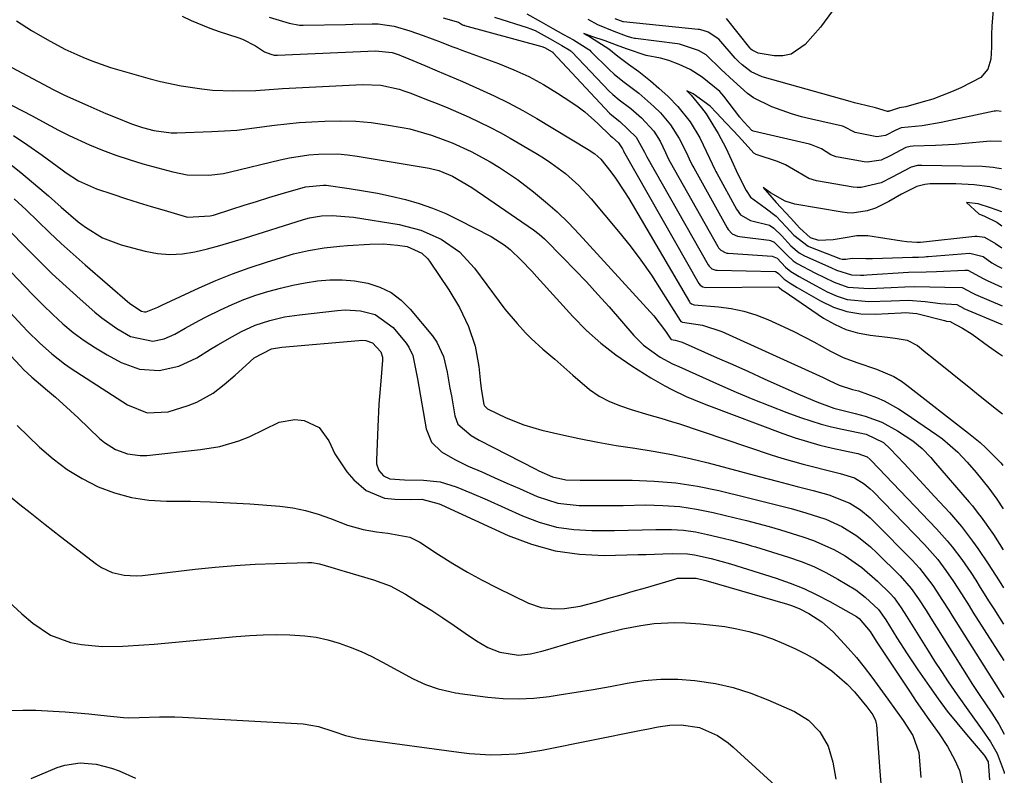
# Model space of a CAD drawing. Units: inches. Extents: x 1867932 to 1873320, y 400241 to 405540.
# Drawn here: x 1873092 to 1873307, y 403049 to 403214 of the extents above; entities that cross this region are included whole.
import ezdxf

# ---------------------------------------------------------------- set-up
doc = ezdxf.new("R2010")
doc.units = ezdxf.units.IN
doc.header["$MEASUREMENT"] = 0
doc.layers.add('7', color=7, linetype='Continuous')
doc.layers.add('8', color=7, linetype='Continuous')

msp = doc.modelspace()

# ---------------------------------------------------------------- linework, layer by layer
at = {"layer": '7', "color": 18}
for points in [[(1873304.63, 403217, 1782), (1873304.2, 403212.73, 1782), (1873304.13, 403210.86, 1782), (1873304.13, 403208.06, 1782), (1873304.01, 403205.47, 1782), (1873303.35, 403203.23, 1782), (1873301.81, 403201.42, 1782), (1873297.46, 403199.16, 1782), (1873295.45, 403198.28, 1782), (1873291.34, 403196.74, 1782), (1873289.24, 403196.09, 1782), (1873285.45, 403195.03, 1782), (1873284.1, 403194.81, 1782), (1873281.86, 403194.1, 1782), (1873281.8, 403194.09, 1782), (1873281.69, 403194.06, 1782), (1873281.56, 403194.04, 1782), (1873281.44, 403194.03, 1782), (1873278.81, 403194.81, 1782), (1873275.2, 403195.66, 1782), (1873274.26, 403195.91, 1782), (1873273.32, 403196.17, 1782), (1873254.07, 403201.59, 1782), (1873251.69, 403202.68, 1782), (1873249.74, 403204.2, 1782), (1873248.91, 403204.96, 1782), (1873248.6, 403205.24, 1782), (1873248.32, 403205.53, 1782), (1873248.18, 403205.68, 1782), (1873244.61, 403209.84, 1782), (1873242.26, 403211.36, 1782), (1873241.22, 403211.72, 1782), (1873240.37, 403211.89, 1782), (1873240.08, 403211.92, 1782), (1873223.81, 403213.61, 1782), (1873223.75, 403213.61, 1782), (1873221.98, 403214.22, 1782)], [(1873269.41, 403215.99, 1784), (1873266.81, 403212.4, 1784), (1873263.49, 403208.65, 1784), (1873260.42, 403206.55, 1784), (1873258.63, 403206.2, 1784), (1873256.72, 403206.19, 1784), (1873253.19, 403206.72, 1784), (1873251.87, 403207.42, 1784), (1873251.61, 403207.65, 1784), (1873251.48, 403207.78, 1784), (1873251.44, 403207.83, 1784), (1873251.4, 403207.88, 1784), (1873246.29, 403214.31, 1784)], [(1873127.45, 403214.81, 1788), (1873129.44, 403213.89, 1788), (1873133.5, 403212.23, 1788), (1873135.56, 403211.5, 1788), (1873139.58, 403210.16, 1788), (1873140.59, 403209.78, 1788), (1873143.45, 403208.32, 1788), (1873145.44, 403207.07, 1788), (1873146.82, 403206.53, 1788), (1873147.53, 403206.34, 1788), (1873147.89, 403206.29, 1788), (1873148.13, 403206.28, 1788), (1873148.25, 403206.29, 1788), (1873169.68, 403207.28, 1788), (1873173.28, 403206.9, 1788), (1873174.85, 403206.37, 1788), (1873175.47, 403206.13, 1788), (1873176.09, 403205.88, 1788), (1873180.4, 403204.06, 1788), (1873183.16, 403202.89, 1788), (1873185.92, 403201.71, 1788), (1873188.68, 403200.53, 1788), (1873192.38, 403198.92, 1788), (1873195.57, 403197.46, 1788), (1873198.73, 403195.91, 1788), (1873201.82, 403194.24, 1788), (1873204.86, 403192.49, 1788), (1873216.12, 403185.74, 1788), (1873217.55, 403184.76, 1788), (1873218.85, 403183.62, 1788), (1873221.03, 403180.85, 1788), (1873222.07, 403179.43, 1788), (1873224.04, 403176.49, 1788), (1873224.96, 403174.99, 1788), (1873238.22, 403152.43, 1788), (1873238.31, 403152.3, 1788), (1873238.66, 403151.99, 1788), (1873239.27, 403151.8, 1788), (1873244.57, 403151.38, 1788), (1873247.34, 403151.01, 1788), (1873250.06, 403150.45, 1788), (1873252.71, 403149.61, 1788), (1873255.32, 403148.58, 1788), (1873258.79, 403147, 1788), (1873261, 403145.95, 1788), (1873265.34, 403143.74, 1788), (1873269.03, 403141.69, 1788), (1873271.8, 403140.32, 1788), (1873274.75, 403139.24, 1788), (1873279.07, 403137.75, 1788), (1873282.84, 403136.19, 1788), (1873284.5, 403135.14, 1788), (1873285.68, 403134.24, 1788), (1873299.14, 403123.82, 1788), (1873301.68, 403121.72, 1788), (1873302.9, 403120.6, 1788), (1873306.19, 403117.32, 1788), (1873306.49, 403116.98, 1788), (1873306.64, 403116.75, 1788)], [(1873146.44, 403214.61, 1786), (1873150.8, 403213.28, 1786), (1873153.08, 403212.89, 1786), (1873153.46, 403212.88, 1786), (1873153.85, 403212.87, 1786), (1873163.12, 403213.02, 1786), (1873164.74, 403213.05, 1786), (1873168.97, 403213.19, 1786), (1873170.27, 403213.12, 1786), (1873172.21, 403212.86, 1786), (1873173.73, 403212.64, 1786), (1873177.14, 403211.66, 1786), (1873180.09, 403210.64, 1786), (1873183.98, 403209.15, 1786), (1873186.35, 403208.24, 1786), (1873187.43, 403207.84, 1786), (1873188.52, 403207.44, 1786), (1873196.5, 403204.5, 1786), (1873199.85, 403203.14, 1786), (1873203.14, 403201.63, 1786), (1873206.31, 403199.91, 1786), (1873209.41, 403198.04, 1786), (1873212.31, 403196.15, 1786), (1873213.88, 403195.07, 1786), (1873215.39, 403193.93, 1786), (1873218.23, 403191.41, 1786), (1873220.94, 403188.73, 1786), (1873221.37, 403188.38, 1786), (1873222.74, 403187.2, 1786), (1873223.57, 403185.89, 1786), (1873223.71, 403185.57, 1786), (1873223.79, 403185.41, 1786), (1873223.82, 403185.36, 1786), (1873240.27, 403156.47, 1786), (1873240.54, 403156.11, 1786), (1873241.1, 403155.74, 1786), (1873241.76, 403155.61, 1786), (1873257.57, 403155.72, 1786), (1873257.68, 403155.68, 1786), (1873257.78, 403155.58, 1786), (1873258.37, 403155.08, 1786), (1873258.74, 403154.84, 1786), (1873258.86, 403154.76, 1786), (1873267.48, 403148.93, 1786), (1873269.86, 403147.56, 1786), (1873272.33, 403146.43, 1786), (1873274.93, 403145.67, 1786), (1873277.63, 403145.16, 1786), (1873281.42, 403144.72, 1786), (1873283.16, 403144.5, 1786), (1873285.74, 403144.08, 1786), (1873287.99, 403142.91, 1786), (1873289.85, 403141.37, 1786), (1873291.48, 403140.06, 1786), (1873299.62, 403133.52, 1786), (1873300.86, 403132.52, 1786), (1873304.59, 403129.51, 1786), (1873306.58, 403127.98, 1786)], [(1873184.42, 403214.46, 1784), (1873187.78, 403213.52, 1784), (1873188.67, 403212.96, 1784), (1873188.89, 403212.87, 1784), (1873188.99, 403212.83, 1784), (1873189.1, 403212.8, 1784), (1873205.98, 403208.21, 1784), (1873206.56, 403207.98, 1784), (1873208.2, 403207.07, 1784), (1873208.37, 403206.94, 1784), (1873208.39, 403206.92, 1784), (1873220.77, 403193.67, 1784), (1873221.25, 403193.19, 1784), (1873223.04, 403191.81, 1784), (1873226.61, 403188.42, 1784), (1873228.42, 403185.16, 1784), (1873228.85, 403184.29, 1784), (1873228.92, 403184.15, 1784), (1873242.33, 403160.51, 1784), (1873242.49, 403160.27, 1784), (1873243.13, 403159.68, 1784), (1873243.94, 403159.39, 1784), (1873244.23, 403159.36, 1784), (1873256.9, 403159.08, 1784), (1873257.01, 403159.07, 1784), (1873257.12, 403159.04, 1784), (1873257.68, 403158.67, 1784), (1873258.88, 403157.41, 1784), (1873260.23, 403156.54, 1784), (1873261.76, 403155.62, 1784), (1873262.27, 403155.32, 1784), (1873266.79, 403152.66, 1784), (1873269.63, 403151.31, 1784), (1873272.55, 403150.32, 1784), (1873275.61, 403149.87, 1784), (1873278.75, 403149.77, 1784), (1873284.42, 403150.09, 1784), (1873285.29, 403150.14, 1784), (1873287.88, 403149.95, 1784), (1873293.89, 403148.37, 1784), (1873294.31, 403148.27, 1784), (1873295.14, 403148.15, 1784), (1873295.28, 403148.11, 1784), (1873295.38, 403148.04, 1784), (1873297.8, 403146.75, 1784), (1873299.96, 403145.37, 1784), (1873303.5, 403142.78, 1784), (1873305.68, 403141.24, 1784), (1873306.53, 403140.65, 1784)], [(1873195.64, 403214.58, 1782), (1873203, 403212.25, 1782), (1873203.38, 403212.12, 1782), (1873204.51, 403211.67, 1782), (1873207.82, 403209.88, 1782), (1873210.38, 403208.46, 1782), (1873212.29, 403207.26, 1782), (1873212.42, 403207.14, 1782), (1873212.55, 403207.01, 1782), (1873220.71, 403198.47, 1782), (1873221.5, 403197.7, 1782), (1873222.86, 403196.58, 1782), (1873225.39, 403194.7, 1782), (1873227.76, 403192.6, 1782), (1873230.4, 403189.7, 1782), (1873231.78, 403187.52, 1782), (1873233.01, 403185.06, 1782), (1873233.66, 403183.63, 1782), (1873234.03, 403182.94, 1782), (1873244.38, 403164.56, 1782), (1873244.58, 403164.26, 1782), (1873245.06, 403163.74, 1782), (1873245.99, 403163.21, 1782), (1873246.34, 403163.12, 1782), (1873246.69, 403163.07, 1782), (1873256.25, 403162.46, 1782), (1873257.33, 403161.99, 1782), (1873259.18, 403160.02, 1782), (1873260.33, 403159.09, 1782), (1873262.16, 403158.02, 1782), (1873264.93, 403156.46, 1782), (1873265.86, 403155.95, 1782), (1873268.26, 403154.67, 1782), (1873270.44, 403153.71, 1782), (1873272.67, 403153, 1782), (1873277.36, 403152.52, 1782), (1873282.27, 403152.68, 1782), (1873285.97, 403152.82, 1782), (1873289.65, 403152.57, 1782), (1873293, 403152.13, 1782), (1873296.59, 403151.85, 1782), (1873298.02, 403151.05, 1782), (1873298.14, 403151, 1782), (1873306.49, 403147.54, 1782)], [(1873306.31, 403187.45, 1778), (1873304.04, 403187.55, 1778), (1873303.16, 403187.49, 1778), (1873298.42, 403187.02, 1778), (1873296.26, 403186.84, 1778), (1873291.92, 403186.61, 1778), (1873287.07, 403186.43, 1778), (1873286.4, 403186.37, 1778), (1873285.42, 403186.15, 1778), (1873282, 403184.35, 1778), (1873280.08, 403183.4, 1778), (1873276.98, 403182.97, 1778), (1873276.36, 403183.04, 1778), (1873270.65, 403184.03, 1778), (1873270.25, 403184.11, 1778), (1873269.09, 403184.53, 1778), (1873267.03, 403185.84, 1778), (1873264.86, 403186.76, 1778), (1873264.41, 403186.88, 1778), (1873252.1, 403189.73, 1778), (1873252.02, 403189.76, 1778), (1873251.81, 403189.87, 1778), (1873251.03, 403190.76, 1778), (1873250.05, 403191.79, 1778), (1873249.42, 403192.5, 1778), (1873249.32, 403192.63, 1778), (1873249.22, 403192.75, 1778), (1873245.7, 403197.34, 1778), (1873244.82, 403198.35, 1778), (1873241.02, 403201.51, 1778), (1873238.39, 403203.16, 1778), (1873235.94, 403204.28, 1778), (1873233.69, 403205.15, 1778), (1873231.88, 403205.65, 1778), (1873228.76, 403206.25, 1778), (1873224.49, 403207.66, 1778), (1873222.31, 403208.49, 1778), (1873219.78, 403209.42, 1778), (1873216.91, 403210.42, 1778), (1873215.18, 403211.01, 1778), (1873216.59, 403210.24, 1778), (1873220.6, 403207.69, 1778), (1873222.54, 403206.13, 1778), (1873224.9, 403204.38, 1778), (1873227.17, 403202.73, 1778), (1873229.73, 403200.7, 1778), (1873231.51, 403199.13, 1778), (1873233.53, 403197.3, 1778), (1873235.7, 403195.09, 1778), (1873238.34, 403191.75, 1778), (1873240.46, 403188.3, 1778), (1873242.61, 403183.86, 1778), (1873243.77, 403181.34, 1778), (1873243.99, 403180.93, 1778), (1873244.21, 403180.52, 1778), (1873248.5, 403172.67, 1778), (1873249.39, 403171.48, 1778), (1873251.52, 403170.24, 1778), (1873255.66, 403169.18, 1778), (1873256.66, 403168.57, 1778), (1873258.36, 403166.88, 1778), (1873260.36, 403164.7, 1778), (1873262.15, 403163.19, 1778), (1873263.35, 403162.53, 1778), (1873269.06, 403159.93, 1778), (1873270.33, 403159.37, 1778), (1873273.58, 403158.36, 1778), (1873275.58, 403158.29, 1778), (1873276.25, 403158.31, 1778), (1873276.91, 403158.34, 1778), (1873286.07, 403158.91, 1778), (1873289.86, 403159.03, 1778), (1873292.14, 403159.1, 1778), (1873298.34, 403159.38, 1778), (1873299.02, 403159.35, 1778), (1873302.32, 403157.58, 1778), (1873303.24, 403157.11, 1778), (1873306.45, 403155.68, 1778)], [(1873081.01, 403208.49, 1792), (1873099.44, 403198.72, 1792), (1873100.59, 403198.13, 1792), (1873101.46, 403197.72, 1792), (1873101.76, 403197.58, 1792), (1873106.86, 403195.29, 1792), (1873110.8, 403193.58, 1792), (1873112.79, 403192.76, 1792), (1873116.41, 403191.33, 1792), (1873118.82, 403190.5, 1792), (1873121.28, 403189.86, 1792), (1873125.04, 403189.39, 1792), (1873126.31, 403189.39, 1792), (1873133.95, 403189.63, 1792), (1873136.69, 403189.77, 1792), (1873139.42, 403189.97, 1792), (1873142.15, 403190.27, 1792), (1873144.86, 403190.64, 1792), (1873147.58, 403191.01, 1792), (1873150.3, 403191.34, 1792), (1873153.03, 403191.58, 1792), (1873155.77, 403191.77, 1792), (1873158.57, 403191.92, 1792), (1873161.96, 403191.99, 1792), (1873165.34, 403191.9, 1792), (1873168.71, 403191.59, 1792), (1873172.07, 403191.12, 1792), (1873175.51, 403190.52, 1792), (1873177.13, 403190.2, 1792), (1873181.9, 403188.88, 1792), (1873186.41, 403187.17, 1792), (1873190.56, 403185.26, 1792), (1873194.7, 403183, 1792), (1873196.72, 403181.79, 1792), (1873200.64, 403179.17, 1792), (1873204.18, 403176.48, 1792), (1873206.81, 403174.32, 1792), (1873209.36, 403172.08, 1792), (1873211.79, 403169.71, 1792), (1873214.15, 403167.25, 1792), (1873230.44, 403149.37, 1792), (1873233, 403146.06, 1792), (1873234.13, 403144.32, 1792), (1873234.22, 403144.26, 1792), (1873235.07, 403144.12, 1792), (1873236.65, 403143.66, 1792), (1873244.28, 403140.27, 1792), (1873247.7, 403138.75, 1792), (1873251.12, 403137.22, 1792), (1873254.54, 403135.68, 1792), (1873257.95, 403134.14, 1792), (1873262.38, 403132.13, 1792), (1873266.02, 403130.6, 1792), (1873269.75, 403129.28, 1792), (1873274.39, 403128.12, 1792), (1873276.59, 403127.49, 1792), (1873280.21, 403126.17, 1792), (1873283.6, 403124.33, 1792), (1873286.99, 403122.13, 1792), (1873289.05, 403120.41, 1792), (1873290.91, 403118.45, 1792), (1873291.5, 403117.78, 1792), (1873299.31, 403108.71, 1792), (1873299.99, 403107.91, 1792), (1873301.28, 403106.27, 1792), (1873301.9, 403105.43, 1792), (1873304.61, 403101.65, 1792), (1873306.72, 403098.3, 1792)], [(1873072.83, 403204.33, 1794), (1873094.67, 403193.04, 1794), (1873096.99, 403191.81, 1794), (1873100.43, 403189.92, 1794), (1873102.77, 403188.75, 1794), (1873107.22, 403186.77, 1794), (1873110.08, 403185.58, 1794), (1873112.96, 403184.48, 1794), (1873115.89, 403183.51, 1794), (1873118.85, 403182.62, 1794), (1873125.41, 403180.81, 1794), (1873128.53, 403180.19, 1794), (1873133.3, 403180.1, 1794), (1873136.46, 403180.51, 1794), (1873138.02, 403180.83, 1794), (1873148.85, 403183.46, 1794), (1873150.92, 403183.91, 1794), (1873155.11, 403184.54, 1794), (1873157.22, 403184.72, 1794), (1873161.45, 403184.74, 1794), (1873163.55, 403184.55, 1794), (1873165.65, 403184.27, 1794), (1873181.38, 403181.62, 1794), (1873183.52, 403181.11, 1794), (1873186.47, 403179.92, 1794), (1873190.69, 403177.43, 1794), (1873204.18, 403168.16, 1794), (1873205.41, 403167.23, 1794), (1873205.98, 403166.72, 1794), (1873206.54, 403166.19, 1794), (1873210.64, 403162.09, 1794), (1873213.21, 403159.46, 1794), (1873215.74, 403156.8, 1794), (1873218.21, 403154.09, 1794), (1873220.65, 403151.34, 1794), (1873226.04, 403145.12, 1794), (1873228.16, 403142.99, 1794), (1873231.85, 403140.4, 1794), (1873234.51, 403138.96, 1794), (1873235.87, 403138.31, 1794), (1873244.75, 403134.32, 1794), (1873248.39, 403132.73, 1794), (1873252.05, 403131.19, 1794), (1873255.75, 403129.74, 1794), (1873259.46, 403128.33, 1794), (1873262.48, 403127.23, 1794), (1873266.97, 403125.78, 1794), (1873269.26, 403125.19, 1794), (1873271.56, 403124.67, 1794), (1873275.03, 403123.97, 1794), (1873276.78, 403123.56, 1794), (1873280.6, 403121.75, 1794), (1873282.04, 403120.4, 1794), (1873285.06, 403117.2, 1794), (1873288.46, 403113.56, 1794), (1873291.82, 403109.9, 1794), (1873294.96, 403106.44, 1794), (1873296.28, 403104.93, 1794), (1873297.58, 403103.4, 1794), (1873300.04, 403100.22, 1794), (1873301.21, 403098.58, 1794), (1873303.46, 403095.25, 1794), (1873305.81, 403091.53, 1794), (1873306.76, 403090.03, 1794)], [(1873306.33, 403181.47, 1776), (1873305.31, 403181.68, 1776), (1873304.51, 403181.82, 1776), (1873302.11, 403181.99, 1776), (1873288.95, 403182.23, 1776), (1873288.01, 403182.19, 1776), (1873286.63, 403181.89, 1776), (1873282.31, 403179.63, 1776), (1873280.08, 403178.43, 1776), (1873275.69, 403177.4, 1776), (1873274.81, 403177.43, 1776), (1873273.94, 403177.53, 1776), (1873265.94, 403178.91, 1776), (1873264.29, 403179.39, 1776), (1873261.81, 403180.81, 1776), (1873259.19, 403182.38, 1776), (1873257.41, 403183.09, 1776), (1873252.78, 403184.63, 1776), (1873252.3, 403184.9, 1776), (1873249.75, 403187.73, 1776), (1873247.93, 403189.72, 1776), (1873246.16, 403191.54, 1776), (1873244.15, 403193.7, 1776), (1873242.72, 403195.21, 1776), (1873239.01, 403197.86, 1776), (1873237.66, 403198.51, 1776), (1873238.57, 403197.57, 1776), (1873240.81, 403194.83, 1776), (1873241.84, 403193.47, 1776), (1873243.35, 403191.11, 1776), (1873244.48, 403189.22, 1776), (1873246.17, 403186.1, 1776), (1873247.36, 403183.38, 1776), (1873248.74, 403180.32, 1776), (1873250.57, 403176.79, 1776), (1873251.53, 403175.31, 1776), (1873254.72, 403172.98, 1776), (1873257.16, 403171.15, 1776), (1873259.33, 403168.81, 1776), (1873261, 403166.99, 1776), (1873264.13, 403164.62, 1776), (1873264.65, 403164.39, 1776), (1873270.79, 403161.99, 1776), (1873270.98, 403161.92, 1776), (1873271.56, 403161.78, 1776), (1873272.34, 403161.78, 1776), (1873273.75, 403162, 1776), (1873276.74, 403161.92, 1776), (1873277.46, 403161.93, 1776), (1873278.19, 403161.94, 1776), (1873286.92, 403162.18, 1776), (1873288.21, 403162.24, 1776), (1873289.5, 403162.32, 1776), (1873289.93, 403162.35, 1776), (1873290.35, 403162.38, 1776), (1873299.42, 403163.1, 1776), (1873302.36, 403162.33, 1776), (1873304.21, 403161, 1776), (1873305.37, 403160.34, 1776), (1873306.44, 403159.84, 1776)], [(1873090.63, 403188.76, 1796), (1873093.78, 403186.67, 1796), (1873096.87, 403184.49, 1796), (1873101.23, 403181.27, 1796), (1873102.11, 403180.64, 1796), (1873104.84, 403178.91, 1796), (1873108.75, 403177.15, 1796), (1873112.28, 403175.96, 1796), (1873115.07, 403175.05, 1796), (1873117.87, 403174.15, 1796), (1873120.68, 403173.3, 1796), (1873123.5, 403172.46, 1796), (1873128.64, 403170.97, 1796), (1873133.59, 403171.21, 1796), (1873134.29, 403171.41, 1796), (1873138.28, 403172.7, 1796), (1873140.97, 403173.55, 1796), (1873143.67, 403174.4, 1796), (1873146.37, 403175.22, 1796), (1873149.08, 403176.02, 1796), (1873154.39, 403177.59, 1796), (1873158.34, 403177.96, 1796), (1873158.9, 403177.9, 1796), (1873163.93, 403177.18, 1796), (1873167.01, 403176.7, 1796), (1873170.07, 403176.15, 1796), (1873173.11, 403175.5, 1796), (1873176.18, 403174.79, 1796), (1873179.17, 403173.92, 1796), (1873182.12, 403172.92, 1796), (1873184.99, 403171.72, 1796), (1873187.81, 403170.38, 1796), (1873194.93, 403166.69, 1796), (1873197.76, 403164.94, 1796), (1873199.05, 403163.9, 1796), (1873201.46, 403161.58, 1796), (1873203.78, 403159.15, 1796), (1873204.92, 403157.91, 1796), (1873212.78, 403149.24, 1796), (1873215.73, 403146.24, 1796), (1873218.83, 403143.42, 1796), (1873222.15, 403140.87, 1796), (1873225.61, 403138.49, 1796), (1873229.81, 403135.85, 1796), (1873232.82, 403134.1, 1796), (1873234.36, 403133.3, 1796), (1873237.51, 403131.83, 1796), (1873240.73, 403130.48, 1796), (1873242.35, 403129.85, 1796), (1873258.62, 403123.73, 1796), (1873261.29, 403122.8, 1796), (1873263.98, 403121.94, 1796), (1873266.7, 403121.2, 1796), (1873269.45, 403120.55, 1796), (1873274.23, 403119.52, 1796), (1873274.98, 403119.34, 1796), (1873276.99, 403118.62, 1796), (1873277.69, 403118.05, 1796), (1873277.9, 403117.84, 1796), (1873292.16, 403102.88, 1796), (1873294.48, 403100.31, 1796), (1873295.58, 403098.97, 1796), (1873297.68, 403096.2, 1796), (1873299.65, 403093.34, 1796), (1873300.71, 403091.69, 1796), (1873301.7, 403090.12, 1796), (1873303.68, 403086.99, 1796), (1873304.67, 403085.43, 1796), (1873306.8, 403082.1, 1796)], [(1873088.7, 403183.47, 1798), (1873092.26, 403180.67, 1798), (1873097.34, 403176.43, 1798), (1873098.28, 403175.63, 1798), (1873101.01, 403173.16, 1798), (1873104.74, 403169.96, 1798), (1873106.31, 403168.76, 1798), (1873110.03, 403166.45, 1798), (1873114.13, 403164.91, 1798), (1873119.35, 403163.53, 1798), (1873122.07, 403163.02, 1798), (1873124.79, 403162.79, 1798), (1873127.52, 403162.95, 1798), (1873130.25, 403163.38, 1798), (1873132.97, 403164.06, 1798), (1873135.68, 403164.77, 1798), (1873138.38, 403165.54, 1798), (1873141.07, 403166.36, 1798), (1873153.96, 403170.42, 1798), (1873155.24, 403170.78, 1798), (1873157.85, 403171.24, 1798), (1873160.18, 403171.32, 1798), (1873164.83, 403170.96, 1798), (1873174.82, 403169.33, 1798), (1873179.56, 403168.14, 1798), (1873184.03, 403166.15, 1798), (1873188.01, 403163.36, 1798), (1873191.3, 403159.78, 1798), (1873196.64, 403152.52, 1798), (1873197.9, 403150.88, 1798), (1873200.56, 403147.71, 1798), (1873202.43, 403145.7, 1798), (1873203.64, 403144.47, 1798), (1873206.18, 403142.13, 1798), (1873208.83, 403139.91, 1798), (1873211.45, 403137.64, 1798), (1873212.73, 403136.48, 1798), (1873216.39, 403133.3, 1798), (1873218.49, 403131.87, 1798), (1873220.76, 403130.72, 1798), (1873223.14, 403129.76, 1798), (1873225.52, 403128.98, 1798), (1873229.37, 403127.79, 1798), (1873231.96, 403127.06, 1798), (1873234.53, 403126.29, 1798), (1873235.81, 403125.87, 1798), (1873256.06, 403119.08, 1798), (1873258.37, 403118.34, 1798), (1873263.02, 403117.01, 1798), (1873265.36, 403116.42, 1798), (1873267.95, 403115.81, 1798), (1873271.13, 403115.02, 1798), (1873274.23, 403114.04, 1798), (1873276.39, 403112.71, 1798), (1873277.69, 403111.63, 1798), (1873278.3, 403111.03, 1798), (1873289.51, 403099.47, 1798), (1873292.41, 403096.18, 1798), (1873294.18, 403093.84, 1798), (1873295.85, 403091.43, 1798), (1873297.58, 403088.71, 1798), (1873299.25, 403086.06, 1798), (1873300.09, 403084.74, 1798), (1873306.84, 403074.13, 1798)], [(1873306.35, 403176.89, 1774), (1873303.78, 403177.55, 1774), (1873300.4, 403178, 1774), (1873296.37, 403178.2, 1774), (1873290.79, 403178.19, 1774), (1873289.59, 403178.1, 1774), (1873287.84, 403177.66, 1774), (1873284.52, 403175.98, 1774), (1873281.73, 403174.4, 1774), (1873278.83, 403172.91, 1774), (1873277, 403172.32, 1774), (1873273.77, 403171.85, 1774), (1873272.65, 403171.9, 1774), (1873271.52, 403172.02, 1774), (1873261.24, 403173.8, 1774), (1873259.11, 403174.41, 1774), (1873255.9, 403176.23, 1774), (1873254.33, 403177.43, 1774), (1873257.14, 403174.17, 1774), (1873260.26, 403170.78, 1774), (1873262.33, 403168.54, 1774), (1873264.59, 403166.53, 1774), (1873266.41, 403165.9, 1774), (1873269.61, 403166.08, 1774), (1873272.22, 403166.49, 1774), (1873274.79, 403166.96, 1774), (1873277.17, 403166.97, 1774), (1873284.56, 403165.76, 1774), (1873285.7, 403165.61, 1774), (1873287.88, 403165.47, 1774), (1873288.51, 403165.51, 1774), (1873288.62, 403165.52, 1774), (1873300.5, 403166.81, 1774), (1873301.05, 403166.83, 1774), (1873302.65, 403166.59, 1774), (1873305.04, 403165.19, 1774), (1873306.41, 403164.28, 1774)], [(1873067.25, 403174.6, 1806), (1873092.54, 403147.3, 1806), (1873093.77, 403146.01, 1806), (1873096.31, 403143.49, 1806), (1873098.96, 403141.11, 1806), (1873101.78, 403138.93, 1806), (1873103.25, 403137.92, 1806), (1873115.53, 403129.95, 1806), (1873119.81, 403128.22, 1806), (1873124.36, 403128.46, 1806), (1873128.76, 403129.82, 1806), (1873130.68, 403130.54, 1806), (1873134.24, 403132.5, 1806), (1873136.64, 403134.38, 1806), (1873139, 403136.44, 1806), (1873141.32, 403138.56, 1806), (1873143.16, 403140.24, 1806), (1873146.95, 403142.2, 1806), (1873149.2, 403142.57, 1806), (1873166.04, 403144.04, 1806), (1873166.56, 403144.07, 1806), (1873167.57, 403143.99, 1806), (1873169, 403143.52, 1806), (1873170.8, 403141.57, 1806), (1873171.19, 403140.39, 1806), (1873171.21, 403139.76, 1806), (1873170.8, 403135.11, 1806), (1873170.42, 403130.14, 1806), (1873170.15, 403125.16, 1806), (1873169.86, 403117.89, 1806), (1873169.91, 403117.1, 1806), (1873170.41, 403115.67, 1806), (1873171.43, 403114.49, 1806), (1873172.77, 403113.83, 1806), (1873175.96, 403113.59, 1806), (1873180.14, 403113.52, 1806), (1873183.75, 403113.14, 1806), (1873187.24, 403112.1, 1806), (1873190.64, 403110.7, 1806), (1873194.02, 403109.22, 1806), (1873201.75, 403105.72, 1806), (1873205.42, 403104.34, 1806), (1873209.16, 403103.29, 1806), (1873213, 403102.74, 1806), (1873216.91, 403102.51, 1806), (1873218.79, 403102.52, 1806), (1873221.82, 403102.55, 1806), (1873224.85, 403102.6, 1806), (1873227.87, 403102.68, 1806), (1873230.9, 403102.76, 1806), (1873234.26, 403102.77, 1806), (1873236.91, 403102.6, 1806), (1873239.54, 403102.22, 1806), (1873242.16, 403101.7, 1806), (1873245.59, 403100.88, 1806), (1873247.36, 403100.43, 1806), (1873250.88, 403099.47, 1806), (1873251.75, 403099.21, 1806), (1873252.62, 403098.95, 1806), (1873259.83, 403096.71, 1806), (1873262.62, 403095.74, 1806), (1873265.34, 403094.65, 1806), (1873267.99, 403093.36, 1806), (1873270.58, 403091.95, 1806), (1873274.51, 403089.56, 1806), (1873276.6, 403088, 1806), (1873279.47, 403085.31, 1806), (1873281.08, 403083.05, 1806), (1873283.49, 403079.14, 1806), (1873285.73, 403075.6, 1806), (1873288.07, 403072.13, 1806), (1873290.61, 403068.45, 1806), (1873292.53, 403065.77, 1806), (1873294.5, 403063.13, 1806), (1873296.56, 403060.55, 1806), (1873298.67, 403058.02, 1806), (1873302.51, 403053.56, 1806), (1873302.73, 403053.28, 1806), (1873303.4, 403052.03, 1806), (1873303.74, 403048.14, 1806)], [(1873306.38, 403172.13, 1772), (1873303.91, 403173.01, 1772), (1873301.27, 403173.84, 1772), (1873298.73, 403174.18, 1772), (1873298.72, 403174.12, 1772), (1873301.42, 403171.64, 1772), (1873302.6, 403171.17, 1772), (1873305.34, 403169.83, 1772), (1873306.39, 403169.05, 1772)], [(1873076.68, 403173.06, 1804), (1873092.92, 403155.95, 1804), (1873094.99, 403153.82, 1804), (1873097.09, 403151.73, 1804), (1873099.23, 403149.69, 1804), (1873101.42, 403147.68, 1804), (1873103.68, 403145.79, 1804), (1873106.03, 403144, 1804), (1873108.5, 403142.39, 1804), (1873111.04, 403140.89, 1804), (1873114.15, 403139.2, 1804), (1873118.17, 403137.73, 1804), (1873122.45, 403137.49, 1804), (1873126.7, 403138.39, 1804), (1873130.63, 403140.24, 1804), (1873133.64, 403142.11, 1804), (1873135.22, 403143.08, 1804), (1873138.43, 403144.92, 1804), (1873140.39, 403145.99, 1804), (1873143.4, 403147.38, 1804), (1873146.56, 403148.42, 1804), (1873149.81, 403149.16, 1804), (1873153.1, 403149.66, 1804), (1873161.39, 403150.6, 1804), (1873163.06, 403150.71, 1804), (1873166.39, 403150.52, 1804), (1873169.59, 403149.71, 1804), (1873173.49, 403146.88, 1804), (1873176.35, 403143.44, 1804), (1873176.94, 403142.6, 1804), (1873177.79, 403140.77, 1804), (1873178.61, 403136.71, 1804), (1873178.8, 403135.68, 1804), (1873180.73, 403124.73, 1804), (1873181.89, 403121.86, 1804), (1873184.1, 403119.71, 1804), (1873186.95, 403118.05, 1804), (1873189.92, 403116.61, 1804), (1873192.85, 403115.33, 1804), (1873195.6, 403114.12, 1804), (1873198.35, 403112.91, 1804), (1873201.1, 403111.7, 1804), (1873204.95, 403109.98, 1804), (1873209.44, 403108.51, 1804), (1873214.13, 403107.98, 1804), (1873218.93, 403107.97, 1804), (1873223.73, 403108.02, 1804), (1873228.64, 403108.11, 1804), (1873232.37, 403108.03, 1804), (1873236.08, 403107.76, 1804), (1873239.75, 403107.21, 1804), (1873243.41, 403106.48, 1804), (1873248.2, 403105.32, 1804), (1873250.68, 403104.7, 1804), (1873253.16, 403104.06, 1804), (1873255.63, 403103.38, 1804), (1873258.09, 403102.66, 1804), (1873263, 403101.18, 1804), (1873265.3, 403100.38, 1804), (1873269.73, 403098.39, 1804), (1873272.18, 403096.99, 1804), (1873275.87, 403094.43, 1804), (1873279.26, 403091.48, 1804), (1873282.02, 403088.79, 1804), (1873282.89, 403087.81, 1804), (1873284.43, 403085.68, 1804), (1873285.58, 403083.87, 1804), (1873286.32, 403082.68, 1804), (1873290.3, 403076.28, 1804), (1873291.74, 403074, 1804), (1873293.21, 403071.74, 1804), (1873294.71, 403069.49, 1804), (1873296.63, 403066.7, 1804), (1873299.34, 403062.85, 1804), (1873302.09, 403059.03, 1804), (1873303.96, 403056.37, 1804), (1873305.37, 403053.84, 1804), (1873306.93, 403049.78, 1804), (1873306.95, 403049.51, 1804)], [(1873086.21, 403171.55, 1802), (1873093.23, 403164.38, 1802), (1873096.14, 403161.46, 1802), (1873099.1, 403158.59, 1802), (1873102.12, 403155.78, 1802), (1873105.19, 403153.01, 1802), (1873108.35, 403150.22, 1802), (1873109.9, 403148.94, 1802), (1873113.18, 403146.63, 1802), (1873116.19, 403144.91, 1802), (1873121.03, 403143.9, 1802), (1873123.51, 403144.4, 1802), (1873125.83, 403145.43, 1802), (1873128.12, 403146.73, 1802), (1873131.18, 403148.37, 1802), (1873132.72, 403149.16, 1802), (1873135.83, 403150.7, 1802), (1873138.35, 403151.87, 1802), (1873140.92, 403152.95, 1802), (1873143.53, 403153.89, 1802), (1873146.19, 403154.73, 1802), (1873148.92, 403155.46, 1802), (1873151.59, 403156.09, 1802), (1873154.28, 403156.6, 1802), (1873156.99, 403157.03, 1802), (1873159.7, 403157.26, 1802), (1873162.41, 403157.3, 1802), (1873165.1, 403157.04, 1802), (1873168, 403156.54, 1802), (1873170.63, 403155.66, 1802), (1873173.08, 403154.48, 1802), (1873175.25, 403152.84, 1802), (1873177.22, 403150.89, 1802), (1873182.08, 403145.05, 1802), (1873183.08, 403143.64, 1802), (1873184.52, 403140.54, 1802), (1873185.28, 403137.13, 1802), (1873185.91, 403133.65, 1802), (1873186.22, 403131.91, 1802), (1873186.99, 403127.56, 1802), (1873187.66, 403125.79, 1802), (1873190.55, 403123.25, 1802), (1873192.27, 403122.27, 1802), (1873204.49, 403116.01, 1802), (1873205.35, 403115.58, 1802), (1873208.28, 403114.23, 1802), (1873211.24, 403113.57, 1802), (1873214.33, 403113.52, 1802), (1873225.7, 403113.51, 1802), (1873230.48, 403113.34, 1802), (1873235.24, 403112.94, 1802), (1873239.97, 403112.21, 1802), (1873244.66, 403111.25, 1802), (1873250.79, 403109.77, 1802), (1873254.01, 403108.98, 1802), (1873257.21, 403108.17, 1802), (1873260.4, 403107.31, 1802), (1873263.59, 403106.41, 1802), (1873268.01, 403105.03, 1802), (1873271.48, 403103.45, 1802), (1873274.72, 403101.41, 1802), (1873277.71, 403099.01, 1802), (1873279.11, 403097.7, 1802), (1873284.2, 403092.65, 1802), (1873286.64, 403089.87, 1802), (1873288.24, 403087.6, 1802), (1873289.86, 403085.04, 1802), (1873290.91, 403083.37, 1802), (1873299.03, 403070.43, 1802), (1873299.87, 403069.11, 1802), (1873301.6, 403066.51, 1802), (1873302.69, 403064.93, 1802), (1873304.25, 403062.64, 1802), (1873305.73, 403060.29, 1802), (1873306.91, 403058.1, 1802)], [(1873084.71, 403146.3, 1808), (1873092.09, 403138.47, 1808), (1873092.91, 403137.62, 1808), (1873094.66, 403136.01, 1808), (1873095.55, 403135.23, 1808), (1873098.07, 403133.11, 1808), (1873099.77, 403131.65, 1808), (1873103.1, 403128.66, 1808), (1873104.73, 403127.13, 1808), (1873109.43, 403122.66, 1808), (1873110.51, 403121.74, 1808), (1873112.89, 403120.24, 1808), (1873115.53, 403119.25, 1808), (1873118.3, 403118.89, 1808), (1873119.71, 403118.94, 1808), (1873131.48, 403120.19, 1808), (1873135.69, 403120.9, 1808), (1873139.79, 403122.13, 1808), (1873142.07, 403123.02, 1808), (1873145.39, 403124.57, 1808), (1873148.62, 403126.16, 1808), (1873152.02, 403126.75, 1808), (1873154.11, 403126.57, 1808), (1873157.39, 403125.05, 1808), (1873159.51, 403122.13, 1808), (1873160.8, 403119.25, 1808), (1873163.38, 403115.34, 1808), (1873164.95, 403113.57, 1808), (1873167.63, 403111.29, 1808), (1873171.63, 403109.63, 1808), (1873173.85, 403109.35, 1808), (1873177.28, 403109.33, 1808), (1873179.77, 403109.36, 1808), (1873183.54, 403108.35, 1808), (1873184.04, 403108.13, 1808), (1873198.64, 403101.44, 1808), (1873203.71, 403099.53, 1808), (1873208.87, 403098.09, 1808), (1873214.19, 403097.36, 1808), (1873219.6, 403097.11, 1808), (1873226.99, 403097.28, 1808), (1873228.78, 403097.32, 1808), (1873232.38, 403097.45, 1808), (1873234.55, 403097.54, 1808), (1873237.75, 403097.46, 1808), (1873239.33, 403097.24, 1808), (1873242.98, 403096.43, 1808), (1873247.19, 403095.25, 1808), (1873257.17, 403092.1, 1808), (1873260.19, 403091.04, 1808), (1873263.15, 403089.86, 1808), (1873266.04, 403088.5, 1808), (1873268.87, 403087.01, 1808), (1873274.65, 403083.75, 1808), (1873275.3, 403083.33, 1808), (1873277.67, 403080.47, 1808), (1873279, 403078.36, 1808), (1873286.39, 403067.22, 1808), (1873287.73, 403065.23, 1808), (1873290.47, 403061.28, 1808), (1873292.73, 403058.16, 1808), (1873294.58, 403055.36, 1808), (1873296.14, 403052.39, 1808), (1873297.16, 403050.13, 1808), (1873297.8, 403047.24, 1808)], [(1873089.9, 403109.93, 1812), (1873091.99, 403108.22, 1812), (1873094.25, 403106.44, 1812), (1873097.57, 403103.83, 1812), (1873100.91, 403101.24, 1812), (1873108.73, 403095.21, 1812), (1873109.83, 403094.48, 1812), (1873112.2, 403093.37, 1812), (1873114.79, 403092.77, 1812), (1873117.43, 403092.64, 1812), (1873118.76, 403092.73, 1812), (1873130.28, 403094.1, 1812), (1873134.66, 403094.56, 1812), (1873139.04, 403094.93, 1812), (1873143.42, 403095.19, 1812), (1873147.82, 403095.36, 1812), (1873154.87, 403095.54, 1812), (1873155.74, 403095.52, 1812), (1873157.44, 403095.27, 1812), (1873159.94, 403094.52, 1812), (1873162.33, 403093.78, 1812), (1873162.81, 403093.64, 1812), (1873169.25, 403091.76, 1812), (1873172.83, 403090.45, 1812), (1873176.19, 403088.66, 1812), (1873179.45, 403086.63, 1812), (1873181.93, 403085.06, 1812), (1873184.4, 403083.46, 1812), (1873186.83, 403081.82, 1812), (1873189.25, 403080.15, 1812), (1873191.7, 403078.44, 1812), (1873194.17, 403076.99, 1812), (1873196.84, 403075.95, 1812), (1873200.91, 403075.36, 1812), (1873203.48, 403075.64, 1812), (1873206.01, 403076.18, 1812), (1873207.26, 403076.53, 1812), (1873212.14, 403078, 1812), (1873215.96, 403079.11, 1812), (1873219.8, 403080.16, 1812), (1873223.67, 403081.08, 1812), (1873227.58, 403081.82, 1812), (1873230.47, 403082.22, 1812), (1873235.05, 403082.45, 1812), (1873237.34, 403082.38, 1812), (1873240.63, 403082.15, 1812), (1873243.3, 403081.9, 1812), (1873245.95, 403081.56, 1812), (1873248.59, 403081.07, 1812), (1873251.2, 403080.5, 1812), (1873253.78, 403079.76, 1812), (1873256.31, 403078.92, 1812), (1873258.78, 403077.9, 1812), (1873261.21, 403076.78, 1812), (1873263.7, 403075.52, 1812), (1873265.66, 403074.43, 1812), (1873269.33, 403071.88, 1812), (1873272.61, 403068.97, 1812), (1873274.28, 403067.3, 1812), (1873276.97, 403064.03, 1812), (1873278.23, 403062.28, 1812), (1873278.84, 403061.07, 1812), (1873279, 403060.41, 1812), (1873279.05, 403060.08, 1812), (1873279.77, 403050.03, 1812), (1873280.05, 403046.3, 1812)], [(1873089.55, 403087.07, 1814), (1873092.44, 403084.38, 1814), (1873094.84, 403082.29, 1814), (1873098.69, 403079.7, 1814), (1873103.06, 403078.12, 1814), (1873105.48, 403077.66, 1814), (1873109.97, 403077.23, 1814), (1873114.51, 403077.3, 1814), (1873119.06, 403077.57, 1814), (1873121.32, 403077.76, 1814), (1873139.27, 403079.4, 1814), (1873142.19, 403079.62, 1814), (1873145.11, 403079.76, 1814), (1873148.03, 403079.81, 1814), (1873150.96, 403079.78, 1814), (1873154.21, 403079.58, 1814), (1873156.74, 403079.24, 1814), (1873159.24, 403078.68, 1814), (1873161.71, 403077.96, 1814), (1873164.14, 403077.07, 1814), (1873166.52, 403076.1, 1814), (1873168.86, 403075, 1814), (1873171.16, 403073.83, 1814), (1873177.92, 403070.15, 1814), (1873180.56, 403068.91, 1814), (1873183.34, 403068.01, 1814), (1873185.88, 403067.37, 1814), (1873187.14, 403067.13, 1814), (1873187.77, 403067.03, 1814), (1873188.09, 403066.99, 1814), (1873194.16, 403066.19, 1814), (1873197.51, 403065.9, 1814), (1873200.86, 403065.79, 1814), (1873204.2, 403065.96, 1814), (1873207.55, 403066.32, 1814), (1873209.79, 403066.65, 1814), (1873213.5, 403067.23, 1814), (1873217.2, 403067.85, 1814), (1873220.89, 403068.52, 1814), (1873224.58, 403069.22, 1814), (1873228.27, 403069.77, 1814), (1873231.96, 403070.09, 1814), (1873235.67, 403070.07, 1814), (1873239.39, 403069.81, 1814), (1873243.9, 403069.11, 1814), (1873247.79, 403068.25, 1814), (1873251.59, 403067.03, 1814), (1873255.32, 403065.59, 1814), (1873261.17, 403063.02, 1814), (1873264.23, 403061.16, 1814), (1873266.7, 403058.58, 1814), (1873268.48, 403055.45, 1814), (1873269.5, 403051.99, 1814), (1873270.14, 403048.27, 1814)], [(1873089.84, 403063.24, 1816), (1873092.67, 403063.3, 1816), (1873095.51, 403063.3, 1816), (1873099.3, 403063.13, 1816), (1873101.91, 403062.97, 1816), (1873104.51, 403062.77, 1816), (1873107.1, 403062.53, 1816), (1873109.7, 403062.26, 1816), (1873114.66, 403061.7, 1816), (1873115.8, 403061.65, 1816), (1873118.09, 403061.71, 1816), (1873122.52, 403061.87, 1816), (1873125.86, 403061.85, 1816), (1873127.53, 403061.78, 1816), (1873153.84, 403060.32, 1816), (1873157.25, 403059.72, 1816), (1873160.57, 403058.64, 1816), (1873163.12, 403057.8, 1816), (1873165.98, 403057.12, 1816), (1873167.44, 403056.88, 1816), (1873187.85, 403054.13, 1816), (1873190.17, 403053.87, 1816), (1873194.83, 403053.6, 1816), (1873197.16, 403053.64, 1816), (1873200.44, 403053.81, 1816), (1873202.3, 403053.98, 1816), (1873205.99, 403054.57, 1816), (1873227.66, 403058.93, 1816), (1873228.91, 403059.17, 1816), (1873231.41, 403059.65, 1816), (1873233.92, 403060.05, 1816), (1873236.43, 403060.13, 1816), (1873240.44, 403059.5, 1816), (1873244.33, 403057.78, 1816), (1873246.67, 403056.18, 1816), (1873247.76, 403055.27, 1816), (1873259.32, 403044.72, 1816)], [(1873094.49, 403048.43, 1818), (1873100.15, 403050.78, 1818), (1873101.8, 403051.33, 1818), (1873105.18, 403051.83, 1818), (1873108.65, 403051.54, 1818), (1873112.03, 403050.67, 1818), (1873113.66, 403050.05, 1818), (1873117.28, 403048.48, 1818)]]:
    msp.add_polyline3d(points, dxfattribs=at)
at = {"layer": '8', "color": 18}
for points in [[(1873202.7, 403215.34, 1780), (1873205.83, 403213.61, 1780), (1873208.41, 403212.15, 1780), (1873210.74, 403210.86, 1780), (1873212.89, 403209.67, 1780), (1873216.24, 403207.58, 1780), (1873216.47, 403207.37, 1780), (1873216.7, 403207.15, 1780), (1873220.65, 403203.21, 1780), (1873221.75, 403202.18, 1780), (1873223.63, 403200.65, 1780), (1873227.14, 403198.05, 1780), (1873230.44, 403195.14, 1780), (1873231.92, 403193.72, 1780), (1873234.1, 403191.11, 1780), (1873236, 403188.12, 1780), (1873237.58, 403185, 1780), (1873238.45, 403183.03, 1780), (1873238.95, 403182.05, 1780), (1873239.13, 403181.73, 1780), (1873246.44, 403168.61, 1780), (1873246.67, 403168.25, 1780), (1873247.56, 403167.34, 1780), (1873248.71, 403166.81, 1780), (1873249.13, 403166.72, 1780), (1873255.59, 403165.89, 1780), (1873255.87, 403165.83, 1780), (1873256.67, 403165.5, 1780), (1873259.51, 403162.65, 1780), (1873260.84, 403161.41, 1780), (1873261.73, 403160.83, 1780), (1873265.58, 403158.82, 1780), (1873269.79, 403156.74, 1780), (1873272.79, 403155.7, 1780), (1873277.47, 403155.37, 1780), (1873282.22, 403155.56, 1780), (1873285.2, 403155.75, 1780), (1873287.39, 403155.82, 1780), (1873290.68, 403155.72, 1780), (1873293.98, 403155.65, 1780), (1873297.74, 403155.62, 1780), (1873300.05, 403154.38, 1780), (1873300.7, 403154.06, 1780), (1873306.47, 403151.6, 1780)], [(1873091.29, 403213.83, 1790), (1873094.59, 403211.73, 1790), (1873097.94, 403209.71, 1790), (1873101.81, 403207.63, 1790), (1873105.74, 403205.88, 1790), (1873107.73, 403205.07, 1790), (1873111.77, 403203.64, 1790), (1873113.83, 403203.03, 1790), (1873120.49, 403201.17, 1790), (1873122.72, 403200.6, 1790), (1873127.22, 403199.62, 1790), (1873131.77, 403198.93, 1790), (1873134.06, 403198.7, 1790), (1873138.65, 403198.55, 1790), (1873143.53, 403198.63, 1790), (1873146.45, 403198.85, 1790), (1873148.4, 403198.99, 1790), (1873149.37, 403199.04, 1790), (1873166.79, 403199.91, 1790), (1873170.83, 403199.74, 1790), (1873174.8, 403198.89, 1790), (1873176.09, 403198.47, 1790), (1873177.37, 403198.01, 1790), (1873180.78, 403196.67, 1790), (1873183.12, 403195.74, 1790), (1873185.46, 403194.78, 1790), (1873187.78, 403193.79, 1790), (1873190.1, 403192.78, 1790), (1873192.39, 403191.71, 1790), (1873194.65, 403190.6, 1790), (1873196.88, 403189.41, 1790), (1873199.08, 403188.17, 1790), (1873204.64, 403184.92, 1790), (1873206.32, 403183.89, 1790), (1873207.97, 403182.81, 1790), (1873211.14, 403180.45, 1790), (1873214.09, 403177.84, 1790), (1873216.77, 403174.95, 1790), (1873222.75, 403167.82, 1790), (1873225.23, 403164.72, 1790), (1873227.63, 403161.56, 1790), (1873229.89, 403158.3, 1790), (1873232.06, 403154.97, 1790), (1873236.16, 403148.38, 1790), (1873236.35, 403148.18, 1790), (1873236.69, 403148.03, 1790), (1873241.05, 403147.37, 1790), (1873245.3, 403145.98, 1790), (1873267.4, 403135.91, 1790), (1873268.71, 403135.3, 1790), (1873270.87, 403134.3, 1790), (1873273.82, 403133.36, 1790), (1873275.15, 403133.05, 1790), (1873279.07, 403131.56, 1790), (1873280.69, 403130.83, 1790), (1873283.82, 403129.13, 1790), (1873285.32, 403128.17, 1790), (1873292.24, 403123.42, 1790), (1873293.44, 403122.54, 1790), (1873296.79, 403119.61, 1790), (1873298.84, 403117.45, 1790), (1873300.79, 403115.2, 1790), (1873303.61, 403111.77, 1790), (1873305.31, 403109.41, 1790), (1873306.68, 403107.26, 1790)], [(1873306.27, 403194.05, 1780), (1873305.35, 403194.14, 1780), (1873305.05, 403194.11, 1780), (1873304.74, 403194.06, 1780), (1873293.17, 403191.58, 1780), (1873289, 403190.91, 1780), (1873284.4, 403190.47, 1780), (1873283.28, 403189.96, 1780), (1873281.01, 403188.76, 1780), (1873279.15, 403188.5, 1780), (1873274.42, 403189.44, 1780), (1873271.87, 403190.76, 1780), (1873271.59, 403190.83, 1780), (1873264.88, 403192.31, 1780), (1873262.67, 403192.86, 1780), (1873260.49, 403193.48, 1780), (1873256.22, 403195.01, 1780), (1873252.18, 403196.99, 1780), (1873250.9, 403197.92, 1780), (1873247.84, 403200.74, 1780), (1873245.16, 403203.2, 1780), (1873241.83, 403206.42, 1780), (1873240.16, 403207.34, 1780), (1873236.07, 403208.72, 1780), (1873235.61, 403208.78, 1780), (1873226.45, 403209.93, 1780), (1873226.24, 403209.96, 1780), (1873225.62, 403210.09, 1780), (1873224.48, 403210.47, 1780), (1873221.8, 403211.49, 1780), (1873218.22, 403212.9, 1780), (1873216.13, 403214.11, 1780)], [(1873090.79, 403174.92, 1800), (1873093.37, 403172.52, 1800), (1873095.91, 403170.08, 1800), (1873098.45, 403167.62, 1800), (1873101.02, 403165.21, 1800), (1873103.63, 403162.85, 1800), (1873106.28, 403160.52, 1800), (1873116.02, 403152.1, 1800), (1873118.56, 403150.45, 1800), (1873119.25, 403150.31, 1800), (1873119.6, 403150.31, 1800), (1873122.11, 403151.31, 1800), (1873123.02, 403151.75, 1800), (1873131.17, 403155.51, 1800), (1873134.77, 403157.09, 1800), (1873138.41, 403158.57, 1800), (1873142.11, 403159.9, 1800), (1873145.84, 403161.14, 1800), (1873150.09, 403162.44, 1800), (1873151.73, 403162.92, 1800), (1873155.06, 403163.69, 1800), (1873158.44, 403164.25, 1800), (1873161.85, 403164.63, 1800), (1873163.56, 403164.76, 1800), (1873168.39, 403165.06, 1800), (1873171.43, 403165.1, 1800), (1873174.47, 403164.86, 1800), (1873176.59, 403164.53, 1800), (1873179.8, 403163.06, 1800), (1873181.08, 403161.86, 1800), (1873181.63, 403161.15, 1800), (1873185.67, 403155.11, 1800), (1873188.02, 403151.21, 1800), (1873190, 403147.11, 1800), (1873191.45, 403142.81, 1800), (1873192.24, 403138.35, 1800), (1873192.6, 403134.73, 1800), (1873192.8, 403133.05, 1800), (1873193.33, 403130.07, 1800), (1873193.46, 403129.78, 1800), (1873194.15, 403129.08, 1800), (1873198.18, 403127.13, 1800), (1873202.03, 403125.61, 1800), (1873206, 403124.46, 1800), (1873210.15, 403123.49, 1800), (1873214.16, 403122.61, 1800), (1873218.17, 403121.81, 1800), (1873222.21, 403121.12, 1800), (1873226.27, 403120.51, 1800), (1873230.32, 403119.88, 1800), (1873234.34, 403119.15, 1800), (1873238.34, 403118.27, 1800), (1873242.32, 403117.28, 1800), (1873253.4, 403114.32, 1800), (1873257.33, 403113.28, 1800), (1873261.76, 403112.16, 1800), (1873265.22, 403111.28, 1800), (1873268.66, 403110.33, 1800), (1873273.23, 403108.54, 1800), (1873275.55, 403107.03, 1800), (1873277.69, 403105.28, 1800), (1873278.7, 403104.32, 1800), (1873286.85, 403096.06, 1800), (1873288.47, 403094.3, 1800), (1873291.38, 403090.51, 1800), (1873293.46, 403087.29, 1800), (1873294.82, 403085.13, 1800), (1873295.5, 403084.06, 1800), (1873306.88, 403066.08, 1800)], [(1873091.43, 403125.43, 1810), (1873096.33, 403120.71, 1810), (1873099.26, 403118.17, 1810), (1873102.34, 403115.85, 1810), (1873105.64, 403113.87, 1810), (1873109.09, 403112.11, 1810), (1873112.71, 403110.76, 1810), (1873116.4, 403109.74, 1810), (1873120.18, 403109.19, 1810), (1873124.04, 403108.96, 1810), (1873124.9, 403108.96, 1810), (1873129.24, 403108.93, 1810), (1873133.57, 403108.82, 1810), (1873137.91, 403108.61, 1810), (1873142.23, 403108.33, 1810), (1873148.74, 403107.82, 1810), (1873151.59, 403107.47, 1810), (1873154.4, 403106.93, 1810), (1873157.14, 403106.13, 1810), (1873159.84, 403105.16, 1810), (1873163.52, 403103.7, 1810), (1873166.98, 403102.75, 1810), (1873169.89, 403102.28, 1810), (1873172.34, 403101.95, 1810), (1873177.15, 403101.05, 1810), (1873179.32, 403099.97, 1810), (1873183.44, 403097.3, 1810), (1873186.57, 403095.36, 1810), (1873189.74, 403093.48, 1810), (1873192.97, 403091.72, 1810), (1873196.24, 403090.04, 1810), (1873203.07, 403086.67, 1810), (1873205.84, 403085.7, 1810), (1873208.76, 403085.41, 1810), (1873210.95, 403085.52, 1810), (1873214.35, 403086.02, 1810), (1873217.99, 403086.99, 1810), (1873220.64, 403087.75, 1810), (1873223.29, 403088.51, 1810), (1873225.93, 403089.28, 1810), (1873228.58, 403090.05, 1810), (1873235, 403091.94, 1810), (1873235.58, 403092.1, 1810), (1873239.65, 403092.16, 1810), (1873241.79, 403091.6, 1810), (1873259.62, 403086.48, 1810), (1873260.48, 403086.2, 1810), (1873262.16, 403085.52, 1810), (1873264.31, 403084.4, 1810), (1873267.1, 403082.61, 1810), (1873269.57, 403080.41, 1810), (1873272.88, 403076.88, 1810), (1873274.67, 403074.82, 1810), (1873276.38, 403072.7, 1810), (1873278.03, 403070.53, 1810), (1873281.52, 403065.75, 1810), (1873283.22, 403063.42, 1810), (1873284.9, 403061.07, 1810), (1873286.97, 403057.8, 1810), (1873288.26, 403054.08, 1810), (1873288.39, 403053.1, 1810), (1873288.76, 403048.65, 1810)]]:
    msp.add_polyline3d(points, dxfattribs=at)

doc.saveas('drawing.dxf')
